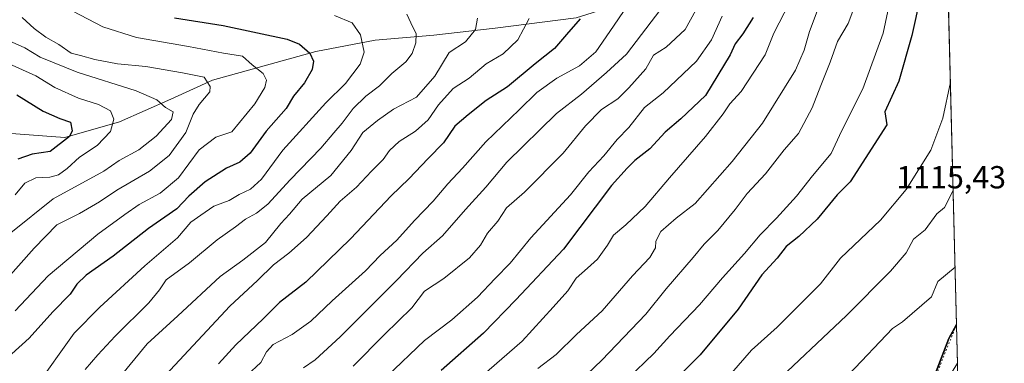
# Model space of a CAD drawing. Units: metres. Extents: x 672088 to 675557, y 4737520 to 4739919.
# Drawn here: x 675247 to 675557, y 4738108 to 4738216 of the extents above; entities that cross this region are included whole.
import ezdxf

# ---------------------------------------------------------------- set-up
doc = ezdxf.new("R2010")
doc.units = ezdxf.units.M
doc.header["$MEASUREMENT"] = 0
doc.linetypes.add('DGN Style 5', pattern=[1.1536117293433497, 0.4944050268614355, -0.6592067024819142])
for name, color, linetype, lineweight in [('Arbolado forestal CxS', 92, 'Continuous', 0), ('Comarca', 135, 'Continuous', 13), ('Comarca CxS', 21, 'Continuous', 0), ('Comunidad autónoma', 142, 'Continuous', 30), ('Comunidad Autónoma CxS', 142, 'Continuous', 0), ('Corriente natural lineal', 142, 'Continuous', 13), ('Curva de nivel maestra', 30, 'Continuous', 30), ('Curva de nivel normal', 30, 'Continuous', 0), ('Espacio natural protegido', 121, 'Continuous', 13), ('Espacio natural protegido CxS', 121, 'Continuous', 0), ('Municipio', 91, 'Continuous', 13), ('Municipio CxS', 4, 'Continuous', 0), ('Provincia', 7, 'Continuous', 0), ('Provincia CxS', 1, 'Continuous', 0), ('Rótulo de punto de cota en terreno', 7, 'Continuous', 0), ('Vía pecuaria eje', 92, 'DGN Style 5', 0)]:
    doc.layers.add(name, color=color, linetype=linetype, lineweight=lineweight)
doc.styles.add('Style-Arial', font='txt')

# ---------------------------------------------------------------- blocks, each defined once
blk = doc.blocks.new('*U10')
at = {"layer": 'Arbolado forestal CxS', "color": 92, "linetype": 'Continuous', "lineweight": 0}
blk.add_polyline3d([(675511.2492000004, 4739309.041999999, 1297.570200000002), (675541.6228999998, 4738120.314400001, 1116.479500000001), (675539.2938999999, 4738116.1961, 1116.561900000001), (675524.1435000002, 4738076.6667, 1112.373800000001), (675497.8432999998, 4738026.4475, 1103.712499999994), (675471.4731000002, 4737992.757900001, 1108.989100000006), (675434.7729000002, 4737941.958900001, 1122.353900000002), (675396.3126999997, 4737887.909700001, 1113.701499999996), (675379.8529000003, 4737874.869899999, 1113.3698), (675357.7928999999, 4737852.940300001, 1111.976299999995), (675346.4029000001, 4737839.9805, 1113.122199999998), (675333.3828999996, 4737820.8509, 1114.696800000005), (675321.4426999995, 4737797.201300001, 1116.819900000002), (675312.1224999997, 4737777.4715, 1119.875499999995), (675302.0323000001, 4737752.231899999, 1122.592600000004), (675285.7917, 4737692.5327, 1137.654599999994), (675274.9448999995, 4737659.0803, 1132.340700000001), (675265.7210999997, 4737630.633500001, 1130.821200000006), (675250.9011000004, 4737601.573899999, 1131.082699999999), (675249.119, 4737598.0744, 1130.569699999993), (674639.9321, 4737582.716399999, 1093.199699999997)], dxfattribs=at)
blk = doc.blocks.new('*U12')
at = {"layer": 'Espacio natural protegido CxS', "color": 121, "linetype": 'Continuous', "lineweight": 0, "flags": 128}
blk.add_lwpolyline([(675495.6600013311, 4739919.149982595), (675541.6153589829, 4738120.606695239), (675539.1490599987, 4738116.247059999), (675531.6429999997, 4738096.656059999), (675525.6720000006, 4738081.072119999), (675524.002000001, 4738076.71212), (675497.7019999997, 4738026.495060001), (675471.3250599991, 4737992.804000001), (675469.4110600007, 4737990.155), (675465.2150600003, 4737984.346999999), (675434.6300600002, 4737942.00912), (675425.1410599984, 4737928.675000002), (675396.1699400005, 4737887.960120002)], dxfattribs=at)

msp = doc.modelspace()

# ---------------------------------------------------------------- linework, layer by layer
at = {"layer": 'Arbolado forestal CxS', "color": 92, "linetype": 'Continuous', "lineweight": 0, "extrusion": (-0.002710396284924841, 0.1060757523874531, 0.9943543576147361), "elevation": 501878.8680032481, "flags": 128}
msp.add_lwpolyline([(-796347.8625818391, -4692687.512378817), (-796347.862581839, -4692556.822047009)], dxfattribs=at)
at = {"layer": 'Arbolado forestal CxS', "color": 92, "linetype": 'Continuous', "lineweight": 0, "extrusion": (0.002607640545283756, -0.1020436033345222, 0.9947765091865073), "elevation": -480622.6526083862, "flags": 128}
msp.add_lwpolyline([(796360.4237412236, 4694779.418228847), (796360.4237412236, 4694767.483111209)], dxfattribs=at)
at = {"layer": 'Arbolado forestal CxS', "color": 92, "linetype": 'Continuous', "lineweight": 0}
for points in [[(675541.6228999998, 4738120.314400001, 1116.479500000001), (675539.2938999999, 4738116.1961, 1116.561900000001), (675524.1435000002, 4738076.6667, 1112.373800000001), (675497.8432999998, 4738026.4475, 1103.712499999994), (675471.4731000002, 4737992.757900001, 1108.989100000006), (675434.7729000002, 4737941.958900001, 1122.353900000002), (675396.3126999997, 4737887.909700001, 1113.701499999996), (675379.8529000003, 4737874.869899999, 1113.3698), (675357.7928999999, 4737852.940300001, 1111.976299999995), (675346.4029000001, 4737839.9805, 1113.122199999998), (675333.3828999996, 4737820.8509, 1114.696800000005), (675321.4426999995, 4737797.201300001, 1116.819900000002), (675312.1224999997, 4737777.4715, 1119.875499999995), (675302.0323000001, 4737752.231899999, 1122.592600000004), (675285.7917, 4737692.5327, 1137.654599999994), (675274.9448999995, 4737659.0803, 1132.340700000001), (675265.7210999997, 4737630.633500001, 1130.821200000006), (675250.9011000004, 4737601.573899999, 1131.082699999999), (675249.119, 4737598.0745, 1130.569699999993)], [(675396.3126999997, 4737887.909700001, 1113.701499999996), (675434.7729000002, 4737941.958900001, 1122.353900000002), (675471.4731000002, 4737992.757900001, 1108.989100000006), (675497.8432999998, 4738026.4475, 1103.712499999994), (675524.1435000002, 4738076.6667, 1112.373800000001), (675539.2938999999, 4738116.1961, 1116.561900000001), (675541.6228999998, 4738120.314400001, 1116.479500000001), (675550.7966999998, 4737761.280200001, 1056.878400000002)]]:
    msp.add_polyline3d(points, dxfattribs=at)
at = {"layer": 'Comarca', "color": 135, "linetype": 'Continuous', "lineweight": 13, "flags": 128}
msp.add_lwpolyline([(675393.7669000016, 4737886.057100001), (675396.1699000007, 4737887.960100002), (675425.1411000016, 4737928.675000003), (675434.6301000012, 4737942.009100001), (675465.2151000013, 4737984.346999997), (675469.4111000017, 4737990.155000002), (675471.3251, 4737992.804000001), (675497.7020000002, 4738026.495100002), (675524.0020000016, 4738076.712100001), (675525.6720000012, 4738081.0721), (675531.6430000003, 4738096.656099998), (675539.1491000017, 4738116.247100002), (675541.6153816077, 4738120.60664426)], dxfattribs=at)
at = {"layer": 'Comarca CxS', "color": 21, "linetype": 'Continuous', "lineweight": 0, "flags": 128}
msp.add_lwpolyline([(675495.6600013311, 4739919.149982595), (675541.6153589829, 4738120.606695239), (675539.1490599987, 4738116.247059999), (675531.6429999997, 4738096.656059999), (675525.6720000006, 4738081.072119999), (675524.002000001, 4738076.71212), (675497.7019999997, 4738026.495060001), (675471.3250599991, 4737992.804000001), (675469.4110600007, 4737990.155), (675465.2150600003, 4737984.346999999), (675434.6300600002, 4737942.00912), (675425.1410599984, 4737928.675000002), (675396.1699400005, 4737887.960120002)], dxfattribs=at)
at = {"layer": 'Comunidad autónoma', "color": 142, "linetype": 'Continuous', "lineweight": 30, "flags": 128}
msp.add_lwpolyline([(675393.7669000016, 4737886.057100001), (675396.1699000007, 4737887.960100002), (675425.1411000016, 4737928.675000003), (675434.6301000012, 4737942.009100001), (675465.2151000013, 4737984.346999997), (675469.4111000017, 4737990.155000002), (675471.3251, 4737992.804000001), (675497.7020000002, 4738026.495100002), (675524.0020000016, 4738076.712100001), (675525.6720000012, 4738081.0721), (675531.6430000003, 4738096.656099998), (675539.1491000017, 4738116.247100002), (675541.6153816077, 4738120.60664426)], dxfattribs=at)
at = {"layer": 'Comunidad Autónoma CxS', "color": 142, "linetype": 'Continuous', "lineweight": 0, "flags": 128}
msp.add_lwpolyline([(675495.6600013311, 4739919.149982595), (675541.6153589829, 4738120.606695239), (675539.1490599987, 4738116.247059999), (675531.6429999997, 4738096.656059999), (675525.6720000006, 4738081.072119999), (675524.002000001, 4738076.71212), (675497.7019999997, 4738026.495060001), (675471.3250599991, 4737992.804000001), (675469.4110600007, 4737990.155), (675465.2150600003, 4737984.346999999), (675434.6300600002, 4737942.00912), (675425.1410599984, 4737928.675000002), (675396.1699400005, 4737887.960120002)], dxfattribs=at)
at = {"layer": 'Corriente natural lineal', "color": 142, "linetype": 'Continuous', "lineweight": 13}
msp.add_polyline3d([(675488.5301000001, 4738259.020099999, 1077.311100000006), (675479.0500999996, 4738251.840100001, 1070.974100000007), (675469.7701000003, 4738244.200099999, 1065.531700000007), (675450.3000999996, 4738230.8301, 1058.595700000005), (675441.1300999997, 4738223.120100001, 1055.374500000005), (675422.0401, 4738217.0001, 1048.633000000002), (675396.5000999998, 4738213.770099999, 1040.850000000006), (675377.2701000003, 4738211.5801, 1035.021599999993), (675358.8101000005, 4738209.950099999, 1030.389999999999), (675340.1101000002, 4738206.450099999, 1025.469899999996), (675307.6801000005, 4738197.450099999, 1015.403999999995), (675294.5500999996, 4738191.440099999, 1010.685299999997), (675278.3901000004, 4738184.360099999, 1004.479800000001), (675261.2401000002, 4738179.4101, 998.8359999999958), (675242.9901000002, 4738180.720100001, 993.3337999999932), (675225.5201000003, 4738178.380100001, 988.0792999999976), (675211.3300999999, 4738177.360099999, 984.8662999999942), (675193.0301000001, 4738173.550100001, 980.2930000000052), (675176.4901000002, 4738166.970100001, 975.5850999999967), (675135.9101, 4738147.4901, 963.9020000000019), (675125.5800999999, 4738145.940099999, 961.501099999994)], dxfattribs=at)
at = {"layer": 'Curva de nivel maestra', "color": 30, "linetype": 'Continuous', "lineweight": 30, "flags": 128}
for points, elevation in [([(675530.1200000001, 4738223.420100001), (675527.5700000003, 4738211.420100001), (675523.4500000002, 4738197.140100001), (675519.0199999996, 4738187.420100001), (675519.7300000006, 4738183.420100001), (675508.1699999999, 4738165.420100001), (675504.0800000001, 4738161.4301), (675497.7699999996, 4738153.770099999), (675492.0599999997, 4738148.3101), (675488.0599999997, 4738145.190099999), (675485.2199999997, 4738141.5001), (675480.3600000005, 4738136.220100001), (675472.9000000004, 4738125.5001), (675460.9600000001, 4738111.0601), (675445.9400000004, 4738095.920100001)], 1100), ([(675295.7000000002, 4738216.9901), (675310.9800000006, 4738214.610099999), (675331.1399999997, 4738210.300100001), (675334.9699999997, 4738208.710100001), (675338.2199999997, 4738205.9101), (675339.4000000004, 4738203.360099999), (675339.0199999996, 4738200.720100001), (675336.5700000003, 4738196.5801), (675333.1200000001, 4738192.380100001), (675330.8499999996, 4738188.530099999), (675324.5, 4738181.420100001), (675319.54, 4738174.420100001), (675316.2300000006, 4738171.600099999), (675312.0599999997, 4738169.790100001), (675305.3300000001, 4738165.470100001), (675300.2699999996, 4738160.920100001), (675296.4299999997, 4738156.970100001), (675287.5800000001, 4738150.7601), (675276.3899999997, 4738142.100099999), (675267.9000000004, 4738136.100099999), (675265, 4738133.280099999), (675262.9600000001, 4738130.1801), (675257.4800000006, 4738124.600099999), (675250.0599999997, 4738116.340100001), (675244.5199999996, 4738111.4101)], 1025), ([(675423.2300000006, 4738216.720100001), (675418.9299999997, 4738211.7401), (675415.1799999997, 4738207.350099999), (675409.0700000003, 4738202.550100001), (675400.4000000004, 4738195.350099999), (675393.7000000002, 4738191.0101), (675388.0700000003, 4738186.520099999), (675383.8700000001, 4738182.920100001), (675380.2599999999, 4738177.770099999), (675375.4500000002, 4738172.7501), (675369.3600000005, 4738166.4101), (675363.8099999997, 4738161.0601), (675351.0800000001, 4738147.540100001), (675337.0300000003, 4738133.9301), (675328.7400000002, 4738127.5601), (675323.6399999997, 4738122.460100001), (675314.9699999997, 4738114.2301), (675309.5999999996, 4738108.2401)], 1050), ([(675477.6699999999, 4738217.090100001), (675474.4299999997, 4738212.020099999), (675471.9800000006, 4738208.8101), (675470.4299999997, 4738205.350099999), (675462.7199999997, 4738192.5601), (675454.9600000001, 4738185.2401), (675449.9800000006, 4738181.120100001), (675445.1299999999, 4738175.870100001), (675440.4000000004, 4738172.170100001), (675438.0099999999, 4738169.710100001), (675433.1399999997, 4738164.3201), (675418.0700000003, 4738144.290100001), (675403.0599999997, 4738128.4001), (675392.8600000005, 4738117.940099999), (675379.5499999998, 4738106.220100001)], 1075), ([(675246.1799999997, 4738192.8201), (675254.4000000004, 4738187.6501), (675259.6299999999, 4738185.3201), (675262.9900000002, 4738184.2401), (675263.5, 4738181.540100001), (675262.7300000006, 4738179.720100001), (675256.6200000001, 4738174.950099999), (675251, 4738174.110099999), (675246.4699999997, 4738172.540100001)], 1000)]:
    msp.add_lwpolyline(points, dxfattribs=dict(at, elevation=elevation))
at = {"layer": 'Curva de nivel normal', "color": 30, "linetype": 'Continuous', "lineweight": 0, "flags": 128}
for points, elevation in [([(675409.9000000004, 4738106.840100001), (675415.7000000002, 4738111.170100001), (675422.0700000003, 4738117.470100001), (675430.2199999997, 4738124.9001), (675439.6799999997, 4738135.880100001), (675445.1399999997, 4738141.7301), (675446.9100000003, 4738144.700099999), (675447.0999999996, 4738146.800100001), (675448.5999999996, 4738149.860099999), (675453.4100000003, 4738154.0701), (675459.4100000003, 4738158.620100001), (675471.0999999996, 4738171.8201), (675480.5599999997, 4738183.9301), (675490.9400000004, 4738200.5801), (675493.6399999997, 4738206.800100001), (675495.3700000001, 4738212.6801), (675499.6500000004, 4738224.270099999)], 1085), ([(675489.0899999999, 4738221.6601), (675484.1600000003, 4738212.2301), (675481.4100000003, 4738205.420100001), (675473.9100000003, 4738193.8201), (675470.3300000001, 4738190.0101), (675468.2599999999, 4738186.8201), (675462.7100000001, 4738179.7501), (675451.3600000005, 4738166.7401), (675443.7400000002, 4738157.700099999), (675437.5899999999, 4738151.950099999), (675433.75, 4738148.700099999), (675431.9000000004, 4738145.590100001), (675428.7100000001, 4738141.130100001), (675425.5800000001, 4738138.300100001), (675422.04, 4738135.2401), (675419.4000000004, 4738131.200099999), (675414.7400000002, 4738126.030099999), (675405.0700000003, 4738115.380100001), (675392.2199999997, 4738104.3201)], 1080), ([(675438.1100000005, 4738103.600099999), (675446.3899999997, 4738111.5001), (675451.4100000003, 4738117.090100001), (675460.7400000002, 4738126.770099999), (675468.04, 4738135.3201), (675474.9199999999, 4738142.9901), (675479.8499999996, 4738148.790100001), (675485.0099999999, 4738154.020099999), (675491.25, 4738161.0101), (675496.3200000003, 4738167.340100001), (675502.1399999997, 4738174.4101), (675505.4100000003, 4738181.360099999), (675512.0899999999, 4738194.710100001), (675518.5700000003, 4738212.200099999), (675520.7300000006, 4738222.520099999)], 1095), ([(675263.7199999997, 4738219.0701), (675273.1399999997, 4738214.1501), (675283.7599999999, 4738210.850099999), (675300.0899999999, 4738208.030099999), (675311.0999999996, 4738205.860099999), (675317.1399999997, 4738204.940099999), (675320.1699999999, 4738202.280099999), (675323.5599999997, 4738199.550100001), (675324.6600000003, 4738197.420100001), (675324.1500000004, 4738195.090100001), (675320.9900000002, 4738189.950099999), (675313.75, 4738181.210100001), (675308.75, 4738179.5101), (675303.4800000006, 4738175.540100001), (675296.9699999997, 4738166.7301), (675291.2300000006, 4738161.870100001), (675284.5999999996, 4738158.300100001), (675280.1299999999, 4738155.1601), (675271.5999999996, 4738149.040100001), (675256.0300000003, 4738135.920100001), (675245.6100000005, 4738124.9001)], 1020), ([(675346.0499999998, 4738217.770099999), (675351.5800000001, 4738215.460100001), (675354.2400000002, 4738211.620100001), (675355.4000000004, 4738206.210100001), (675354.0800000001, 4738202.420100001), (675349.5, 4738196.380100001), (675343.2800000003, 4738190.270099999), (675329.79, 4738175.380100001), (675323.04, 4738166.340100001), (675319.5800000001, 4738163.1501), (675316.04, 4738161.5001), (675312.9299999997, 4738159.5801), (675308.0499999998, 4738157.770099999), (675303.9600000001, 4738155.040100001), (675300.9000000004, 4738152.780099999), (675296.6299999999, 4738147.870100001), (675286.4299999997, 4738139.0801), (675272.2100000001, 4738126.090100001), (675264.2100000001, 4738117.950099999), (675251.9000000004, 4738100.7401), (675245.8499999996, 4738089.6501)], 1030), ([(675368.79, 4738218.1601), (675370.0700000003, 4738215.4301), (675371.6699999999, 4738211.9901), (675371.6100000005, 4738209.110099999), (675370.4699999997, 4738205.7401), (675368.4100000003, 4738203.120100001), (675364.0800000001, 4738199.550100001), (675360.2000000002, 4738195.640100001), (675355.8600000005, 4738192.420100001), (675351.8399999999, 4738188.520099999), (675348.4500000002, 4738183.940099999), (675345.7599999999, 4738180.9101), (675341.6799999997, 4738176.040100001), (675332.0800000001, 4738166.090100001), (675325.0300000003, 4738158.450099999), (675321.5099999999, 4738155.590100001), (675318.04, 4738153.7301), (675314.9000000004, 4738151.290100001), (675309.1399999997, 4738147.2501), (675300.4800000006, 4738140.020099999), (675293.0899999999, 4738134.630100001), (675291.04, 4738131.5601), (675287.6699999999, 4738127.4301), (675277.0199999996, 4738117.020099999), (675271.6500000004, 4738111.0801), (675267.6399999997, 4738106.450099999)], 1035), ([(675437.0700000003, 4738219.3201), (675433.7699999996, 4738214.380100001), (675428.1600000003, 4738206.350099999), (675423.0700000003, 4738201.890100001), (675415.9699999997, 4738198.030099999), (675409.6600000003, 4738193.550100001), (675404.0999999996, 4738188.090100001), (675393.6500000004, 4738178.0001), (675386.2300000006, 4738169.710100001), (675381.7000000002, 4738164.870100001), (675377.0899999999, 4738159.4001), (675371.2000000002, 4738153.3301), (675365.6299999999, 4738147.100099999), (675360.4199999999, 4738142.270099999), (675355.75, 4738137.470100001), (675345.2400000002, 4738128.0701), (675338.5899999999, 4738121.690099999), (675332.7199999997, 4738117.530099999), (675326.7699999996, 4738114.3101), (675324.6799999997, 4738112.030099999), (675322.9000000004, 4738108.720100001), (675318.5199999996, 4738104.7501)], 1055), ([(675448.6600000003, 4738219.690099999), (675437.8600000005, 4738205.5601), (675431.5099999999, 4738199.840100001), (675423.7199999997, 4738193.0001), (675415.7800000003, 4738186.950099999), (675400.1600000003, 4738171.610099999), (675393.5800000001, 4738163.800100001), (675387.2300000006, 4738156.770099999), (675380.0099999999, 4738148.450099999), (675373.7999999998, 4738143.100099999), (675365.54, 4738134.4301), (675347.75, 4738116.720100001), (675339.9800000006, 4738109.5801), (675336.2699999996, 4738107.030099999)], 1060), ([(675351.8700000001, 4738107.5801), (675361.75, 4738117.5101), (675370.3799999999, 4738125.890100001), (675374.2699999996, 4738131.0701), (675380.3799999999, 4738135.120100001), (675388.4699999997, 4738141.600099999), (675391.9600000001, 4738145.610099999), (675394.1200000001, 4738149.350099999), (675397.4000000004, 4738153.1501), (675400.0700000003, 4738157.290100001), (675405.7400000002, 4738162.210100001), (675417.9500000002, 4738174.520099999), (675424.9000000004, 4738183.020099999), (675429.9500000002, 4738188.1601), (675435.0700000003, 4738191.5001), (675438.6100000005, 4738195.040100001), (675443.8700000001, 4738200.970100001), (675446.2699999996, 4738205.270099999), (675450.2699999996, 4738207.8101), (675456.2300000006, 4738213.3301), (675459.6600000003, 4738219.420100001)], 1065), ([(675467.8799999999, 4738217.470100001), (675464.5099999999, 4738210.090100001), (675459.8499999996, 4738203.390100001), (675449.4100000003, 4738193.4801), (675443.4699999997, 4738188.860099999), (675438.5599999997, 4738182.530099999), (675434.8700000001, 4738178.7501), (675430.6600000003, 4738173.620100001), (675426.0300000003, 4738168.5601), (675420.2100000001, 4738161.390100001), (675407.79, 4738147.840100001), (675401.2699999996, 4738139.860099999), (675396.5099999999, 4738135.140100001), (675391, 4738129.2501), (675382.9100000003, 4738122.140100001), (675374.3600000005, 4738115.640100001), (675362.5099999999, 4738104.2601)], 1070), ([(675411.4100000003, 4738091.630100001), (675430.0700000003, 4738109.450099999), (675443.9199999999, 4738123.840100001), (675450.2599999999, 4738131.8101), (675458.79, 4738141.6501), (675462.2999999998, 4738145.920100001), (675466.5800000001, 4738150.140100001), (675471.9900000002, 4738156.7601), (675475.7400000002, 4738161.7601), (675481.5499999998, 4738167.950099999), (675487.3799999999, 4738175.550100001), (675491.9000000004, 4738180.620100001), (675496.2300000006, 4738188.7501), (675498.9199999999, 4738195.7501), (675501.8799999999, 4738203.100099999), (675504.2100000001, 4738209.550100001), (675507.54, 4738215.2401), (675508.9800000006, 4738219.050100001)], 1090), ([(675230.9000000004, 4738121.4301), (675251.54, 4738144.5701), (675258.6699999999, 4738151.940099999), (675265.8600000005, 4738155.5601), (675272.1799999997, 4738159.210100001), (675277.5300000003, 4738162.880100001), (675287.8099999997, 4738168.800100001), (675294.0800000001, 4738173.790100001), (675299.3200000003, 4738181.0101), (675301.5899999999, 4738186.7501), (675303.4800000006, 4738189.7501), (675306.8700000001, 4738193.7401), (675306.9400000004, 4738195.440099999), (675305.0499999998, 4738198.3101), (675298.2699999996, 4738199.720100001), (675286.7199999997, 4738201.720100001), (675277.8300000001, 4738202.5601), (675270.7100000001, 4738203.860099999), (675266.1799999997, 4738205.170100001), (675263.25, 4738205.9101), (675259.3399999999, 4738208.6601), (675255.3099999997, 4738210.960100001), (675251.5999999996, 4738213.6601), (675247.7800000003, 4738217.120100001)], 1015), ([(675273.0999999996, 4738097.540100001), (675287.0899999999, 4738114.590100001), (675296.7599999999, 4738123.4001), (675310.0800000001, 4738135.700099999), (675317.1500000004, 4738140.860099999), (675324.3300000001, 4738146.4301), (675329.1100000005, 4738152.3201), (675331.8499999996, 4738155.3201), (675335.8300000001, 4738159.9801), (675344.8499999996, 4738167.4301), (675351.2100000001, 4738175.2601), (675354.9400000004, 4738181.0101), (675359.5499999998, 4738184.7501), (675364.5199999996, 4738188.2601), (675371.8099999997, 4738192.0601), (675377.5199999996, 4738198.700099999), (675382.0800000001, 4738206.140100001), (675387.2400000002, 4738209.440099999), (675390.3399999999, 4738213.340100001), (675390.9900000002, 4738216.9301)], 1040), ([(675291.4400000004, 4738103.100099999), (675305.9699999997, 4738118.7601), (675313.0700000003, 4738126.4301), (675321.8300000001, 4738134.4301), (675326.8399999999, 4738139.340100001), (675331.7100000001, 4738143.0601), (675337.1900000004, 4738148.0001), (675343.5899999999, 4738154.7601), (675347.7699999996, 4738159.4301), (675352.9500000002, 4738163.7401), (675357.6500000004, 4738168.860099999), (675361.3200000003, 4738172.440099999), (675363.3399999999, 4738175.350099999), (675366.3200000003, 4738178.120100001), (675371.4400000004, 4738181.380100001), (675375.5199999996, 4738184.9101), (675378.7400000002, 4738189.620100001), (675383.3399999999, 4738194.7501), (675388.3099999997, 4738198.020099999), (675393.7199999997, 4738202.4901), (675399.0099999999, 4738205.690099999), (675403.6799999997, 4738210.090100001), (675407.2699999996, 4738216.7401)], 1045), ([(675240.7800000003, 4738210.9901), (675248.6600000003, 4738207.520099999), (675253.4699999997, 4738204.670100001), (675265.0999999996, 4738199.940099999), (675283.6299999999, 4738194.090100001), (675290.1799999997, 4738191.210100001), (675292.8700000001, 4738188.8301), (675295.2699999996, 4738187.4901), (675294.7699999996, 4738185.050100001), (675289.9699999997, 4738179.8201), (675284.5, 4738175.550100001), (675278.2800000003, 4738172.1501), (675273.4699999997, 4738168.8101), (675257.5899999999, 4738160.100099999), (675244.2100000001, 4738149.4101)], 1010), ([(675245.6399999997, 4738161.420100001), (675248.6100000005, 4738165.0101), (675252.1100000005, 4738166.6801), (675256.5599999997, 4738166.920100001), (675259.2000000002, 4738167.640100001), (675261.9199999999, 4738169.700099999), (675265.8499999996, 4738173.2601), (675271.4299999997, 4738176.850099999), (675275.54, 4738181.280099999), (675276.6699999999, 4738185.1601), (675275.6399999997, 4738187.770099999), (675271.7800000003, 4738189.7601), (675265.5, 4738191.720100001), (675258.0899999999, 4738195.140100001), (675252.0899999999, 4738198.8101), (675243.7599999999, 4738202.520099999)], 1005), ([(675468.7599999999, 4738102.960100001), (675477.0899999999, 4738112.520099999), (675485.1600000003, 4738119.8101), (675491.7999999998, 4738126.4001), (675498.8099999997, 4738133.4301), (675505.1299999999, 4738141.4301), (675517.7300000006, 4738153.4301), (675525.7300000006, 4738163.030099999), (675533.4800000006, 4738175.420100001), (675537.3099999997, 4738185.420100001), (675539.6687000003, 4738196.796399999)], 1105), ([(675482.75, 4738100.5801), (675507.0499999998, 4738123.4301), (675520.8300000001, 4738137.4301), (675525.7300000006, 4738143.1601), (675528.0499999998, 4738147.4301), (675531.7300000006, 4738150.390100001), (675535.4500000002, 4738155.4301), (675537.7800000003, 4738157.4301), (675540.5388000002, 4738162.741699999)], 1110), ([(675541.1549000005, 4738138.628699999), (675535.7300000006, 4738134.100099999), (675533.7300000006, 4738129.380100001), (675524.6500000004, 4738121.4301), (675521.5099999999, 4738119.4301), (675507.7300000006, 4738104.890100001)], 1115), ([(675534.9800000006, 4738097.4301), (675541.9248000003, 4738108.4978)], 1115)]:
    msp.add_lwpolyline(points, dxfattribs=dict(at, elevation=elevation))
at = {"layer": 'Espacio natural protegido', "color": 121, "linetype": 'Continuous', "lineweight": 13, "flags": 128}
msp.add_lwpolyline([(675393.7669000016, 4737886.057100001), (675396.1699000007, 4737887.960100002), (675425.1411000016, 4737928.675000003), (675434.6301000012, 4737942.009100001), (675465.2151000013, 4737984.346999997), (675469.4111000017, 4737990.155000002), (675471.3251, 4737992.804000001), (675497.7020000002, 4738026.495100002), (675524.0020000016, 4738076.712100001), (675525.6720000012, 4738081.0721), (675531.6430000003, 4738096.656099998), (675539.1491000017, 4738116.247100002), (675541.6153816077, 4738120.60664426)], dxfattribs=at)
at = {"layer": 'Municipio', "color": 91, "linetype": 'Continuous', "lineweight": 13, "flags": 128}
msp.add_lwpolyline([(675393.7669000016, 4737886.057100001), (675396.1699000007, 4737887.960100002), (675425.1411000016, 4737928.675000003), (675434.6301000012, 4737942.009100001), (675465.2151000013, 4737984.346999997), (675469.4111000017, 4737990.155000002), (675471.3251, 4737992.804000001), (675497.7020000002, 4738026.495100002), (675524.0020000016, 4738076.712100001), (675525.6720000012, 4738081.0721), (675531.6430000003, 4738096.656099998), (675539.1491000017, 4738116.247100002), (675541.6153816077, 4738120.60664426)], dxfattribs=at)
at = {"layer": 'Municipio CxS', "color": 4, "linetype": 'Continuous', "lineweight": 0, "flags": 128}
msp.add_lwpolyline([(675495.6600013311, 4739919.149982595), (675541.6153589829, 4738120.606695239), (675539.1490599987, 4738116.247059999), (675531.6429999997, 4738096.656059999), (675525.6720000006, 4738081.072119999), (675524.002000001, 4738076.71212), (675497.7019999997, 4738026.495060001), (675471.3250599991, 4737992.804000001), (675469.4110600007, 4737990.155), (675465.2150600003, 4737984.346999999), (675434.6300600002, 4737942.00912), (675425.1410599984, 4737928.675000002), (675396.1699400005, 4737887.960120002)], dxfattribs=at)
at = {"layer": 'Provincia', "color": 7, "linetype": 'Continuous', "lineweight": 0, "flags": 128}
msp.add_lwpolyline([(675393.7669000016, 4737886.057100001), (675396.1699000007, 4737887.960100002), (675425.1411000016, 4737928.675000003), (675434.6301000012, 4737942.009100001), (675465.2151000013, 4737984.346999997), (675469.4111000017, 4737990.155000002), (675471.3251, 4737992.804000001), (675497.7020000002, 4738026.495100002), (675524.0020000016, 4738076.712100001), (675525.6720000012, 4738081.0721), (675531.6430000003, 4738096.656099998), (675539.1491000017, 4738116.247100002), (675541.6153816077, 4738120.60664426)], dxfattribs=at)
at = {"layer": 'Provincia CxS', "color": 1, "linetype": 'Continuous', "lineweight": 0, "flags": 128}
msp.add_lwpolyline([(675495.6600013311, 4739919.149982595), (675541.6153589829, 4738120.606695239), (675539.1490599987, 4738116.247059999), (675531.6429999997, 4738096.656059999), (675525.6720000006, 4738081.072119999), (675524.002000001, 4738076.71212), (675497.7019999997, 4738026.495060001), (675471.3250599991, 4737992.804000001), (675469.4110600007, 4737990.155), (675465.2150600003, 4737984.346999999), (675434.6300600002, 4737942.00912), (675425.1410599984, 4737928.675000002), (675396.1699400005, 4737887.960120002)], dxfattribs=at)
at = {"layer": 'Vía pecuaria eje', "color": 92, "linetype": 'DGN Style 5', "lineweight": 0}
msp.add_polyline3d([(675541.6152999997, 4738120.609999999, 1122.779999999999), (675541.4716999996, 4738120.356100001, 1122.850200000001), (675525.7367000004, 4738081.0494, 1117.9182), (675524.0016999999, 4738076.715500001, 1119.257700000002), (675497.7017000001, 4738026.498199999, 1112.386799999993), (675471.3249000004, 4737992.806700001, 1115.7552), (675469.4111000003, 4737990.157600001, 1114.046400000007), (675465.2153000003, 4737984.3496, 1113.756800000003), (675434.6299999999, 4737942.012499999, 1130.227700000003), (675425.1409999998, 4737928.6777, 1130.638900000005), (675393.7662000004, 4737886.0604, 1116.260500000004), (675377.4704999998, 4737874.877699999, 1116.861600000004), (675366.0511999996, 4737861.3411, 1116.909299999999), (675338.6635999996, 4737828.875800001, 1116.828500000003), (675332.8459999999, 4737821.9794, 1117.513300000006), (675326.0037000002, 4737806.5779, 1118.578899999993), (675301.8835000005, 4737752.285399999, 1127.586299999995), (675285.6512000002, 4737692.585200001, 1142.068400000004), (675266.3360000001, 4737633.0339, 1132.705900000001), (675250.6589000003, 4737601.6689, 1133.405199999994), (675248.8590000002, 4737598.0679, 1131.804799999998)], dxfattribs=at)

# ---------------------------------------------------------------- block references
at = {"layer": 'Arbolado forestal CxS', "color": 92, "linetype": 'Continuous', "lineweight": 0}
msp.add_blockref('*U10', (0, 0), dxfattribs=at)
at = {"layer": 'Espacio natural protegido CxS', "color": 121, "linetype": 'Continuous', "lineweight": 0}
msp.add_blockref('*U12', (0, 0), dxfattribs=at)

# ---------------------------------------------------------------- texts
at = {"layer": 'Rótulo de punto de cota en terreno', "color": 7, "linetype": 'Continuous', "lineweight": 0, "style": 'Style-Arial'}
msp.add_text('1115,43', height=7.000000000000002, dxfattribs=at).set_placement((675522.699, 4738163.409700001))

doc.saveas('drawing.dxf')
